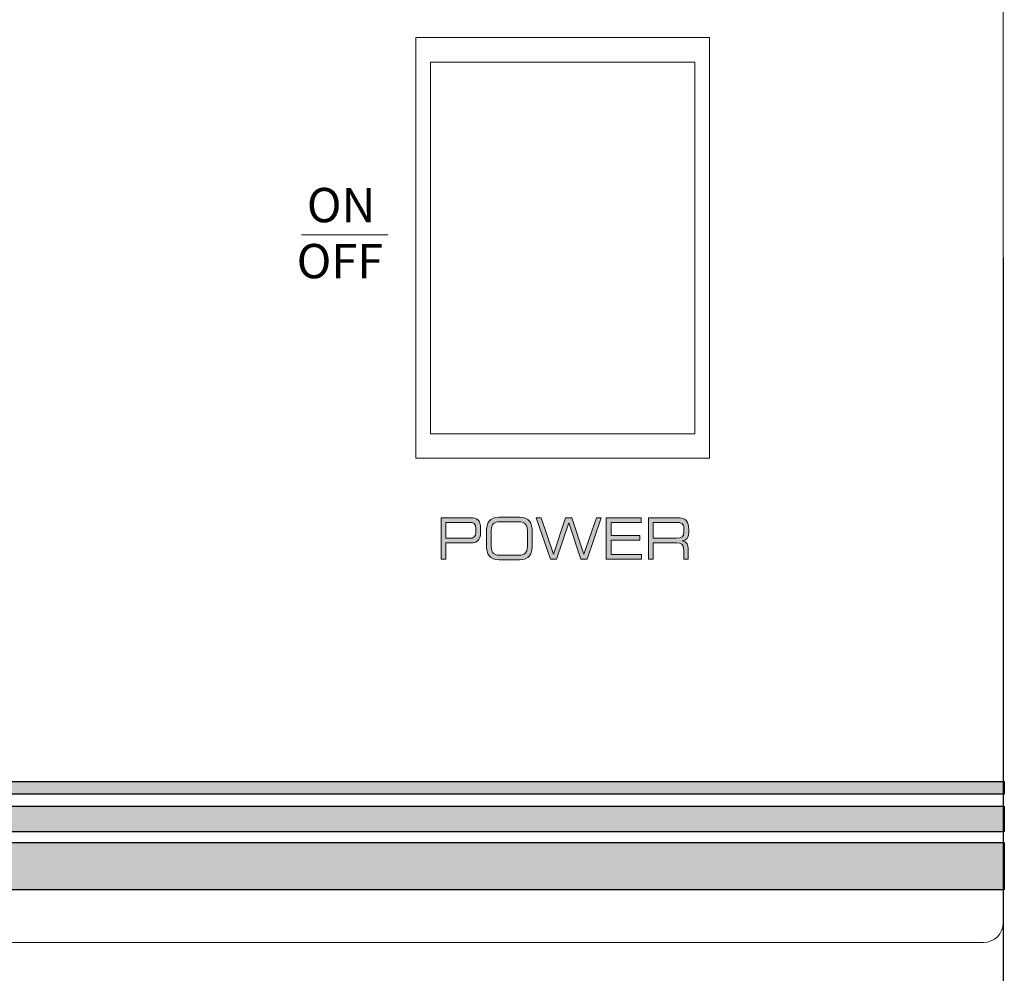
# Model space of a CAD drawing. Units: millimetres. Extents: x -2882 to -2003, y -603 to 16.
# Drawn here: x -2533 to -2483, y -187 to -138 of the extents above; entities that cross this region are included whole.
import ezdxf

# ---------------------------------------------------------------- set-up
doc = ezdxf.new("R2010")
doc.units = ezdxf.units.MM
doc.header["$PDSIZE"] = -1
doc.layers.add('AV sys', color=7, linetype='Continuous', plot=False)
doc.layers.add('AV_dim', color=10, linetype='Continuous')
doc.layers.add('레이어 1', color=7, linetype='Continuous', lineweight=0)
doc.styles.add('MtXpl_nanumsquare_ex', font='nanumsquare extrabold.shx')
doc.styles.add('SLDTEXTSTYLE0', font='txt')
doc.styles.get("Standard").update_dxf_attribs({"font": 'malgun.ttf'})
doc.dimstyles.new('ISO-25', dxfattribs={"dimtxt": 2.5, "dimasz": 2.5, "dimexe": 1.25, "dimexo": 0.625, "dimtad": 1, "dimtxsty": 'SLDTEXTSTYLE0', "dimcen": 2.5, "dimadec": 0, "dimazin": 0, "dimtfac": 1, "dimtmove": 0, "dimatfit": 3, "dimfxl": 1, "dimarcsym": 0})

# ---------------------------------------------------------------- blocks, each defined once
blk = doc.blocks.new('*D10')
at = {"layer": 'AV_dim', "color": 0, "lineweight": -2, "transparency": 16777216}
for p, q in [((-2722.753, -150.418), (-2722.753, -227.773)), ((-2482.753, -150.418), (-2482.753, -227.773)), ((-2712.753, -217.773), (-2492.753, -217.773))]:
    blk.add_line(p, q, dxfattribs=at)
at = {"layer": 'AV_dim', "color": 0, "transparency": 16777216}
for points in [[(-2712.753, -216.107), (-2712.753, -219.44), (-2722.753, -217.773)], [(-2492.753, -216.107), (-2492.753, -219.44), (-2482.753, -217.773)]]:
    blk.add_solid(points, dxfattribs=at)
at = {"layer": 'Defpoints', "color": 0, "transparency": 16777216}
for p in [(-2722.753, -140.418), (-2482.753, -140.418), (-2482.753, -217.773)]:
    blk.add_point(p, dxfattribs=at)
at = {"layer": 'AV_dim', "color": 0, "transparency": 16777216, "insert": (-2602.753, -206.768), "char_height": 10, "attachment_point": 5}
blk.add_mtext('240,0', dxfattribs=at)
blk = doc.blocks.new('PS240_g')
at = {"transparency": 33554687}
for points in [[(399.013, 425.629), (159.012, 425.629), (159.012, 426.287), (399.013, 426.287)], [(399.013, 423.71), (159.012, 423.71), (159.012, 425.026), (399.013, 425.026)], [(399.013, 420.749), (159.012, 420.749), (159.012, 423.162), (399.013, 423.162)]]:
    blk.add_hatch(color=256, dxfattribs=at).paths.add_polyline_path(points)
at = {"layer": '레이어 1', "transparency": 33554687}
h = blk.add_hatch(color=256, dxfattribs=at)
edge = h.paths.add_edge_path()
edge.add_spline(control_points=[(372.014, 439.015), (372.014, 438.795), (371.898, 438.713), (371.703, 438.713), (371.703, 438.713), (370.49, 438.713), (370.49, 438.713), (370.49, 438.713), (370.49, 439.53), (370.49, 439.53), (370.49, 439.53), (371.683, 439.53), (371.683, 439.53), (371.896, 439.53), (372.014, 439.469), (372.014, 439.217), (372.014, 439.217), (372.014, 439.015), (372.014, 439.015)], knot_values=[0, 0, 0, 0, 1, 1, 1, 2, 2, 2, 3, 3, 3, 4, 4, 4, 5, 5, 5, 6, 6, 6, 6], degree=3, periodic=0)
edge = h.paths.add_edge_path()
edge.add_spline(control_points=[(370.244, 437.644), (370.244, 437.644), (370.49, 437.644), (370.49, 437.644), (370.49, 437.644), (370.49, 438.478), (370.49, 438.478), (370.49, 438.478), (371.693, 438.478), (371.693, 438.478), (372.227, 438.478), (372.26, 438.716), (372.26, 439.187), (372.26, 439.682), (372.072, 439.764), (371.74, 439.764), (371.74, 439.764), (370.244, 439.764), (370.244, 439.764), (370.244, 439.764), (370.244, 437.644), (370.244, 437.644), (370.244, 437.644), (370.244, 437.644), (370.244, 437.644)], knot_values=[0, 0, 0, 0, 1, 1, 1, 2, 2, 2, 3, 3, 3, 4, 4, 4, 5, 5, 5, 6, 6, 6, 7, 7, 7, 8, 8, 8, 8], degree=3, periodic=0)
h = blk.add_hatch(color=256, dxfattribs=at)
edge = h.paths.add_edge_path()
edge.add_spline(control_points=[(372.554, 438.414), (372.554, 437.878), (372.709, 437.62), (373.201, 437.62), (373.201, 437.62), (374.248, 437.62), (374.248, 437.62), (374.74, 437.62), (374.896, 437.878), (374.896, 438.414), (374.896, 438.414), (374.896, 438.994), (374.896, 438.994), (374.896, 439.53), (374.74, 439.788), (374.248, 439.788), (374.248, 439.788), (373.201, 439.788), (373.201, 439.788), (372.709, 439.788), (372.554, 439.53), (372.554, 438.994), (372.554, 438.994), (372.554, 438.414), (372.554, 438.414)], knot_values=[0, 0, 0, 0, 1, 1, 1, 2, 2, 2, 3, 3, 3, 4, 4, 4, 5, 5, 5, 6, 6, 6, 7, 7, 7, 8, 8, 8, 8], degree=3, periodic=0)
edge = h.paths.add_edge_path()
edge.add_spline(control_points=[(374.65, 438.306), (374.65, 437.937), (374.459, 437.855), (374.223, 437.855), (374.223, 437.855), (373.226, 437.855), (373.226, 437.855), (372.99, 437.855), (372.8, 437.937), (372.8, 438.306), (372.8, 438.306), (372.8, 439.102), (372.8, 439.102), (372.8, 439.472), (372.99, 439.554), (373.226, 439.554), (373.226, 439.554), (374.223, 439.554), (374.223, 439.554), (374.459, 439.554), (374.65, 439.472), (374.65, 439.102), (374.65, 439.102), (374.65, 438.306), (374.65, 438.306), (374.65, 438.306), (374.65, 438.306), (374.65, 438.306)], knot_values=[0, 0, 0, 0, 1, 1, 1, 2, 2, 2, 3, 3, 3, 4, 4, 4, 5, 5, 5, 6, 6, 6, 7, 7, 7, 8, 8, 8, 9, 9, 9, 9], degree=3, periodic=0)
for points in [[(375.827, 437.644), (376.144, 437.644), (376.761, 439.507), (377.379, 437.644), (377.695, 437.644), (378.418, 439.764), (378.177, 439.764), (377.535, 437.901), (376.92, 439.764), (376.603, 439.764), (375.981, 437.91), (375.345, 439.764), (375.105, 439.764)], [(378.674, 437.644), (380.47, 437.644), (380.47, 437.878), (378.921, 437.878), (378.921, 438.619), (380.399, 438.619), (380.399, 438.853), (378.921, 438.853), (378.921, 439.53), (380.46, 439.53), (380.46, 439.764), (378.674, 439.764)]]:
    blk.add_hatch(color=256, dxfattribs=at).paths.add_polyline_path(points)
h = blk.add_hatch(color=256, dxfattribs=at)
edge = h.paths.add_edge_path()
edge.add_spline(control_points=[(381.075, 438.716), (381.075, 438.716), (381.075, 439.53), (381.075, 439.53), (381.075, 439.53), (382.194, 439.53), (382.194, 439.53), (382.556, 439.53), (382.644, 439.454), (382.644, 439.217), (382.644, 439.217), (382.644, 439.023), (382.644, 439.023), (382.644, 438.801), (382.528, 438.716), (382.254, 438.716), (382.254, 438.716), (381.075, 438.716), (381.075, 438.716)], knot_values=[0, 0, 0, 0, 1, 1, 1, 2, 2, 2, 3, 3, 3, 4, 4, 4, 5, 5, 5, 6, 6, 6, 6], degree=3, periodic=0)
edge = h.paths.add_edge_path()
edge.add_spline(control_points=[(380.829, 437.644), (380.829, 437.644), (381.075, 437.644), (381.075, 437.644), (381.075, 437.644), (381.075, 438.481), (381.075, 438.481), (381.075, 438.481), (382.275, 438.481), (382.275, 438.481), (382.498, 438.481), (382.636, 438.44), (382.636, 438.109), (382.636, 438.109), (382.636, 437.644), (382.636, 437.644), (382.636, 437.644), (382.867, 437.644), (382.867, 437.644), (382.867, 437.644), (382.867, 438.186), (382.867, 438.186), (382.867, 438.379), (382.807, 438.531), (382.556, 438.584), (382.556, 438.584), (382.556, 438.59), (382.556, 438.59), (382.744, 438.61), (382.89, 438.692), (382.89, 438.991), (382.89, 438.991), (382.89, 439.164), (382.89, 439.164), (382.89, 439.562), (382.807, 439.764), (382.282, 439.764), (382.282, 439.764), (380.829, 439.764), (380.829, 439.764), (380.829, 439.764), (380.829, 437.644), (380.829, 437.644), (380.829, 437.644), (380.829, 437.644), (380.829, 437.644)], knot_values=[0, 0, 0, 0, 1, 1, 1, 2, 2, 2, 3, 3, 3, 4, 4, 4, 5, 5, 5, 6, 6, 6, 7, 7, 7, 8, 8, 8, 9, 9, 9, 10, 10, 10, 11, 11, 11, 12, 12, 12, 13, 13, 13, 14, 14, 14, 15, 15, 15, 15], degree=3, periodic=0)
at = {"lineweight": 9}
blk.add_line((397.945, 418.057), (159.94, 418.057), dxfattribs=at)
for points in [[(399.013, 425.629), (159.012, 425.629), (159.012, 426.287), (399.013, 426.287)], [(399.013, 423.71), (159.012, 423.71), (159.012, 425.026), (399.013, 425.026)], [(399.013, 420.749), (159.012, 420.749), (159.012, 423.162), (399.013, 423.162)]]:
    blk.add_lwpolyline(points, close=True)
at = {"layer": '레이어 1', "lineweight": 9}
for p, q in [((398.951, 419.057), (398.951, 507.057)), ((398.951, 506.057), (398.951, 419.057)), ((383.951, 464.307), (368.951, 464.307)), ((368.951, 464.307), (368.951, 464.057)), ((368.951, 464.307), (369.701, 464.307)), ((383.951, 464.307), (383.201, 464.307)), ((383.951, 464.057), (383.951, 464.307)), ((383.951, 464.307), (383.951, 463.057)), ((368.951, 443.057), (368.951, 464.057)), ((383.951, 464.057), (383.951, 443.057)), ((383.201, 463.057), (369.701, 463.057)), ((369.701, 463.057), (369.701, 444.057)), ((383.201, 463.057), (383.201, 444.057)), ((363.113, 454.226), (367.521, 454.226)), ((383.951, 443.057), (383.951, 444.557)), ((383.201, 444.057), (369.701, 444.057)), ((383.951, 442.807), (383.951, 444.057)), ((368.951, 442.807), (368.951, 443.057)), ((383.951, 442.807), (368.951, 442.807)), ((383.951, 443.057), (383.951, 442.807)), ((395.951, 418.057), (392.951, 418.057))]:
    blk.add_line(p, q, dxfattribs=at)
at = {"layer": '레이어 1'}
for points in [[(375.827, 437.644), (376.144, 437.644), (376.761, 439.507), (377.379, 437.644), (377.695, 437.644), (378.418, 439.764), (378.177, 439.764), (377.535, 437.901), (376.92, 439.764), (376.603, 439.764), (375.981, 437.91), (375.345, 439.764), (375.105, 439.764)], [(378.674, 437.644), (380.47, 437.644), (380.47, 437.878), (378.921, 437.878), (378.921, 438.619), (380.399, 438.619), (380.399, 438.853), (378.921, 438.853), (378.921, 439.53), (380.46, 439.53), (380.46, 439.764), (378.674, 439.764)]]:
    blk.add_lwpolyline(points, close=True, dxfattribs=at)
for points, knots in [([(370.244, 437.644), (370.244, 437.644), (370.49, 437.644), (370.49, 437.644), (370.49, 437.644), (370.49, 438.478), (370.49, 438.478), (370.49, 438.478), (371.693, 438.478), (371.693, 438.478), (372.227, 438.478), (372.26, 438.716), (372.26, 439.187), (372.26, 439.682), (372.072, 439.764), (371.74, 439.764), (371.74, 439.764), (370.244, 439.764), (370.244, 439.764), (370.244, 439.764), (370.244, 437.644), (370.244, 437.644), (370.244, 437.644), (370.244, 437.644), (370.244, 437.644)], [0, 0, 0, 0, 1, 1, 1, 2, 2, 2, 3, 3, 3, 4, 4, 4, 5, 5, 5, 6, 6, 6, 7, 7, 7, 8, 8, 8, 8]), ([(372.554, 438.414), (372.554, 437.878), (372.709, 437.62), (373.201, 437.62), (373.201, 437.62), (374.248, 437.62), (374.248, 437.62), (374.74, 437.62), (374.896, 437.878), (374.896, 438.414), (374.896, 438.414), (374.896, 438.994), (374.896, 438.994), (374.896, 439.53), (374.74, 439.788), (374.248, 439.788), (374.248, 439.788), (373.201, 439.788), (373.201, 439.788), (372.709, 439.788), (372.554, 439.53), (372.554, 438.994), (372.554, 438.994), (372.554, 438.414), (372.554, 438.414)], [0, 0, 0, 0, 1, 1, 1, 2, 2, 2, 3, 3, 3, 4, 4, 4, 5, 5, 5, 6, 6, 6, 7, 7, 7, 8, 8, 8, 8]), ([(380.829, 437.644), (380.829, 437.644), (381.075, 437.644), (381.075, 437.644), (381.075, 437.644), (381.075, 438.481), (381.075, 438.481), (381.075, 438.481), (382.275, 438.481), (382.275, 438.481), (382.498, 438.481), (382.636, 438.44), (382.636, 438.109), (382.636, 438.109), (382.636, 437.644), (382.636, 437.644), (382.636, 437.644), (382.867, 437.644), (382.867, 437.644), (382.867, 437.644), (382.867, 438.186), (382.867, 438.186), (382.867, 438.379), (382.807, 438.531), (382.556, 438.584), (382.556, 438.584), (382.556, 438.59), (382.556, 438.59), (382.744, 438.61), (382.89, 438.692), (382.89, 438.991), (382.89, 438.991), (382.89, 439.164), (382.89, 439.164), (382.89, 439.562), (382.807, 439.764), (382.282, 439.764), (382.282, 439.764), (380.829, 439.764), (380.829, 439.764), (380.829, 439.764), (380.829, 437.644), (380.829, 437.644), (380.829, 437.644), (380.829, 437.644), (380.829, 437.644)], [0, 0, 0, 0, 1, 1, 1, 2, 2, 2, 3, 3, 3, 4, 4, 4, 5, 5, 5, 6, 6, 6, 7, 7, 7, 8, 8, 8, 9, 9, 9, 10, 10, 10, 11, 11, 11, 12, 12, 12, 13, 13, 13, 14, 14, 14, 15, 15, 15, 15]), ([(372.014, 439.015), (372.014, 438.795), (371.898, 438.713), (371.703, 438.713), (371.703, 438.713), (370.49, 438.713), (370.49, 438.713), (370.49, 438.713), (370.49, 439.53), (370.49, 439.53), (370.49, 439.53), (371.683, 439.53), (371.683, 439.53), (371.896, 439.53), (372.014, 439.469), (372.014, 439.217), (372.014, 439.217), (372.014, 439.015), (372.014, 439.015)], [0, 0, 0, 0, 1, 1, 1, 2, 2, 2, 3, 3, 3, 4, 4, 4, 5, 5, 5, 6, 6, 6, 6]), ([(374.65, 438.306), (374.65, 437.937), (374.459, 437.855), (374.223, 437.855), (374.223, 437.855), (373.226, 437.855), (373.226, 437.855), (372.99, 437.855), (372.8, 437.937), (372.8, 438.306), (372.8, 438.306), (372.8, 439.102), (372.8, 439.102), (372.8, 439.472), (372.99, 439.554), (373.226, 439.554), (373.226, 439.554), (374.223, 439.554), (374.223, 439.554), (374.459, 439.554), (374.65, 439.472), (374.65, 439.102), (374.65, 439.102), (374.65, 438.306), (374.65, 438.306), (374.65, 438.306), (374.65, 438.306), (374.65, 438.306)], [0, 0, 0, 0, 1, 1, 1, 2, 2, 2, 3, 3, 3, 4, 4, 4, 5, 5, 5, 6, 6, 6, 7, 7, 7, 8, 8, 8, 9, 9, 9, 9]), ([(381.075, 438.716), (381.075, 438.716), (381.075, 439.53), (381.075, 439.53), (381.075, 439.53), (382.194, 439.53), (382.194, 439.53), (382.556, 439.53), (382.644, 439.454), (382.644, 439.217), (382.644, 439.217), (382.644, 439.023), (382.644, 439.023), (382.644, 438.801), (382.528, 438.716), (382.254, 438.716), (382.254, 438.716), (381.075, 438.716), (381.075, 438.716)], [0, 0, 0, 0, 1, 1, 1, 2, 2, 2, 3, 3, 3, 4, 4, 4, 5, 5, 5, 6, 6, 6, 6])]:
    blk.add_open_spline(points, degree=3, knots=knots, dxfattribs=at)
at = {"layer": '레이어 1', "lineweight": 9}
blk.add_open_spline([(397.951, 418.057), (398.503, 418.057), (398.951, 418.505), (398.951, 419.057)], degree=3, dxfattribs=at)
blk.add_open_spline([(397.951, 418.057), (398.503, 418.057), (398.951, 418.505), (398.951, 419.057)], degree=3, dxfattribs=at)
at = {"layer": '레이어 1', "style": 'MtXpl_nanumsquare_ex'}
for s, p in [('ON', (363.382, 454.871)), ('OFF', (362.862, 452.008))]:
    blk.add_text(s, height=1.7524, dxfattribs=at).set_placement(p)

msp = doc.modelspace()

# ---------------------------------------------------------------- block references
at = {"layer": 'AV sys'}
msp.add_blockref('PS240_g', (-2881.704, -603.475), dxfattribs=at)

# ---------------------------------------------------------------- dimensions: what is measured, and where the dimension line sits
at = {"layer": 'AV_dim'}
dim = msp.add_linear_dim(base=(-2482.753, -217.773), p1=(-2722.753, -140.418), p2=(-2482.753, -140.418), dimstyle='ISO-25', override={"dimtxt": 10, "dimasz": 10, "dimexe": 10, "dimexo": 10, "dimgap": 5, "dimtih": 1, "dimtoh": 1, "dimdec": 1, "dimzin": 0, "dimtxsty": 'Standard', "dimadec": 1, "dimtdec": 1, "dimtzin": 0}, dxfattribs=at)
dim.commit()
dim.dimension.update_dxf_attribs({"geometry": '*D10', "text_midpoint": (-2602.753, -206.768)})

doc.saveas('drawing.dxf')
